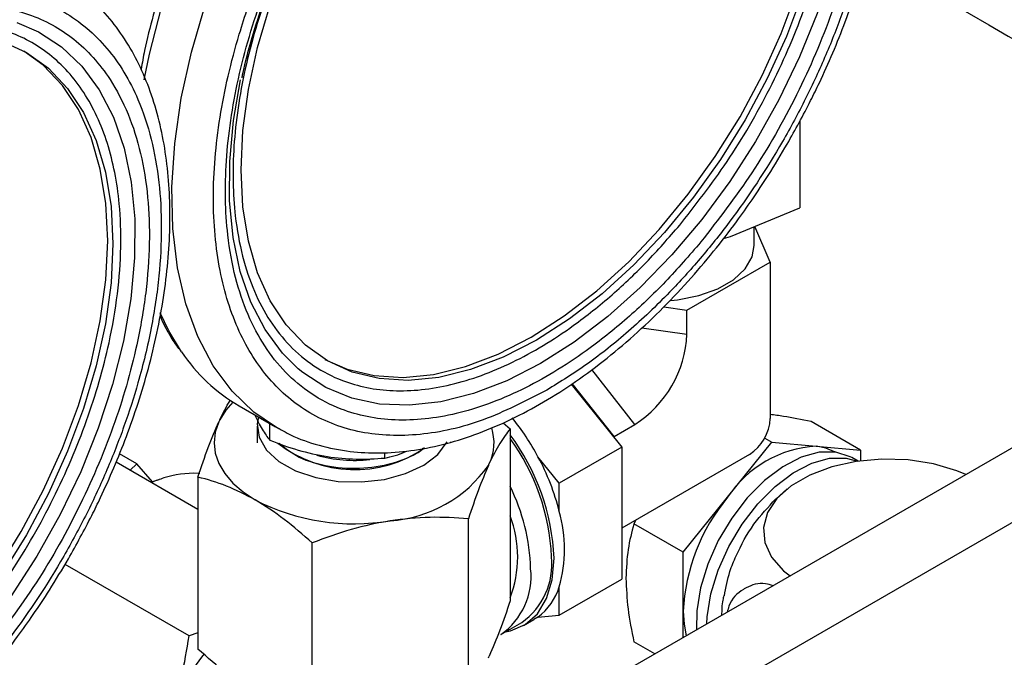
# Model space of a CAD drawing. Extents: x 0.5 to 33.5, y 0.5 to 21.5.
# Drawn here: x 25 to 25.1, y 13.4 to 13.5 of the extents above; entities that cross this region are included whole.
import ezdxf

# ---------------------------------------------------------------- set-up
doc = ezdxf.new("R2010")
doc.units = 0
doc.header["$MEASUREMENT"] = 0
doc.layers.get('0').update_dxf_attribs({"linetype": 'CONTINUOUS'})

# ---------------------------------------------------------------- blocks, each defined once
blk = doc.blocks.new('A$C68EA0CC5')
at = {"color": 7, "linetype": 'Continuous'}
for p, q in [((4.49812726505705, 3.698431830605216), (4.49812726505705, 3.68394058148416)), ((4.486568927425687, 3.67912714590142), (4.49812726505705, 3.68394058148416)), ((4.490494578647834, 3.677624401067181), (4.490494578647834, 3.68076193922256)), ((4.493204722640726, 3.67486224403344), (4.490625976426045, 3.680816688631172)), ((4.485385932590638, 3.678796381525899), (4.486568927425687, 3.67912714590142)), ((4.479285269605697, 3.666826714837367), (4.493204722640726, 3.67486224403344)), ((4.493204722640726, 3.67486224403344), (4.493204722640726, 3.64874255924239)), ((4.475404627567244, 3.667386791545626), (4.479285269605697, 3.666826714837367)), ((4.57314445524068, 3.666673220440565), (4.468748661185771, 3.606406811339252)), ((4.479285269605697, 3.662808237307546), (4.479285269605697, 3.666826714837367)), ((4.471755772454031, 3.663894923820816), (4.479285269605697, 3.662808237307546)), ((4.470585637385753, 3.647740032339668), (4.463376026932494, 3.656897275116014)), ((4.4599661145825, 3.654448253431442), (4.46841062562298, 3.643943400661648)), ((4.467105825980894, 3.645731179975266), (4.460142884521694, 3.654575129198262)), ((4.404486280625974, 3.65083782820521), (4.410576054292271, 3.647322276698276)), ((4.40125780506601, 3.648490763907045), (4.401115154991885, 3.648183245573323)), ((4.407507236885074, 3.647443140395811), (4.407507236885074, 3.644690504245524)), ((4.409630861434678, 3.645101216390215), (4.409630861434678, 3.647867924097937)), ((4.411103926976622, 3.647025227485992), (4.410576054292271, 3.647322276698276)), ((4.448609281199801, 3.647991496311043), (4.449767023186396, 3.647018661537098)), ((4.467105825980894, 3.645731179975266), (4.470585637385753, 3.647740032339668)), ((4.50825505734305, 3.643454143681623), (4.500006346622428, 3.648216023021185)), ((4.449767023186396, 3.647018661537098), (4.449767023186396, 3.618281008394366)), ((4.467105825980894, 3.645566752329655), (4.467105825980894, 3.645731179975266)), ((4.439881855290388, 3.644690534180143), (4.439881855290388, 3.644840770510383)), ((4.48607113000233, 3.635577709957806), (4.493465703310704, 3.644776581200627)), ((4.492271767303123, 3.645465825786822), (4.493465703310704, 3.644776581200627)), ((4.493465703310704, 3.644776581200627), (4.500860484034668, 3.644115422310362)), ((4.500860484034668, 3.644115422310362), (4.50825505734305, 3.643454143681623)), ((4.387434852135655, 3.641162114851225), (4.3845173962575, 3.642846326280237)), ((4.428842367765071, 3.642129636766898), (4.428842367765071, 3.643063089996108)), ((4.457971191408404, 3.637916843568449), (4.454411576854113, 3.642344888562699)), ((4.46841062562298, 3.643943400661648), (4.457971191408404, 3.637916843568449)), ((4.46841062562298, 3.643943400661648), (4.46841062562298, 3.621903030431714)), ((4.489724911235868, 3.642715349106107), (4.468410677476875, 3.63041090386452)), ((4.503977266297767, 3.643138424335962), (4.5039225604351, 3.643170005358261)), ((4.50825505734305, 3.643454143681623), (4.50825505734305, 3.641645798853721)), ((4.383968107913162, 3.641472269433994), (4.397622120842968, 3.633589975548963)), ((4.387434852135655, 3.641162114851225), (4.386305629793114, 3.640122814838714)), ((4.390013235373061, 3.638175860206614), (4.387434852135655, 3.641162114851225)), ((4.446131287109445, 3.640890274518624), (4.446274144599172, 3.641197912590817)), ((4.507882642645697, 3.641594244907719), (4.506840016313255, 3.642196140277733)), ((4.391092989096649, 3.638497714352544), (4.390013235373061, 3.638175916097905)), ((4.397622068989065, 3.638952748703456), (4.397622068989065, 3.610215095560728)), ((4.457971191408404, 3.633170357547979), (4.457971191408404, 3.637916843568449)), ((4.546359531506795, 3.638730389183829), (4.487201907961818, 3.604579420035135)), ((4.496048649691147, 3.636990473304902), (4.49414322634545, 3.635282027592556)), ((4.478676349278359, 3.626378718976515), (4.48607113000233, 3.635577709957806)), ((4.442781058596353, 3.603229762578225), (4.442781058596353, 3.631967415720954)), ((4.470757688620203, 3.631765651731305), (4.470427638557737, 3.631140598316076)), ((4.478676349278359, 3.626378718976515), (4.470427638557737, 3.631140598316076)), ((4.416708503716848, 3.599196731324856), (4.416708503716848, 3.627934384467586)), ((4.478676349278359, 3.616518569104956), (4.478676349278359, 3.626378718976515)), ((4.396145788505422, 3.61240557546388), (4.375428496823275, 3.624365413379678)), ((4.457971191408404, 3.615876473338513), (4.46841062562298, 3.621903030431714)), ((4.457971191408404, 3.615876473338513), (4.457971191408404, 3.620622959358984)), ((4.478676349278359, 3.612137823819879), (4.478676349278359, 3.616518569104956)), ((4.448216643482127, 3.612647983436538), (4.451696454886985, 3.614656835800938)), ((4.452004000357604, 3.614124091542786), (4.453744009767831, 3.615128577594222)), ((4.454411576854113, 3.615558271828167), (4.453744009767831, 3.615128577594222)), ((4.454411576854113, 3.615558271828167), (4.457971191408404, 3.615876473338513)), ((4.39762201713517, 3.61294161467365), (4.396145788505422, 3.61240557546388)), ((4.473930524947328, 3.609398125303418), (4.470427638557737, 3.611420298572959)), ((4.446131287109445, 3.608742993190779), (4.446273833475779, 3.609050092439844))]:
    blk.add_line(p, q, dxfattribs=at)
at = {"color": 7, "linetype": 'Continuous', "flags": 128}
for points in [[(4.388664411771344, 3.705340011621939), (4.389513571209363, 3.709595290669142), (4.391514509435666, 3.717393320529851), (4.394096418738144, 3.725253929276565), (4.397231920258506, 3.733093767955134), (4.400887620086294, 3.740829667812726), (4.405024938921159, 3.748379777920352), (4.409599904657412, 3.755663924466157), (4.414563982046246, 3.762604868135879), (4.419864694942625, 3.769129202238979), (4.425445626305233, 3.775167472466581), (4.431247870105651, 3.78065603300324), (4.437209823912724, 3.785536447756719), (4.44326822597057, 3.789757047113847), (4.449358984860936, 3.79327316737853), (4.455417386918782, 3.796047450147142), (4.461379340725856, 3.798050560739352), (4.467181584526273, 3.799261128299698), (4.472762515888881, 3.79966646426735), (4.475813599262871, 3.799535941219705)], [(4.410576054292271, 3.647322276698276), (4.406977393752584, 3.649792502036082), (4.403321693924809, 3.65330768059334), (4.400186192404433, 3.657527346274039), (4.397604283101963, 3.662406945992675), (4.395603344875653, 3.667894741752011), (4.394204326700432, 3.673932409471691), (4.393422369914575, 3.680456116751275), (4.393265563726217, 3.687396582865965), (4.393735567460105, 3.69468027628759), (4.394827403142003, 3.702229953614774), (4.39652966291429, 3.709965677495921), (4.398824301620373, 3.717805475317331), (4.401686844220265, 3.725666177489286), (4.405086800621795, 3.733464315591632), (4.408988495342953, 3.741117499512207), (4.41335044526511, 3.748544477384181), (4.41812618929545, 3.755666392966532), (4.42326553286042, 3.762408042985605), (4.428713510827876, 3.768697637716542), (4.43441266907854, 3.774468716896173), (4.44030264967482, 3.779660089882968), (4.446320813107604, 3.784216673904201), (4.452403482789848, 3.788090212486786)], [(4.487441524825712, 3.784182796867967), (4.491024214364728, 3.782649319601205), (4.494894381915742, 3.780131944039381), (4.498297034719982, 3.776889358287789), (4.501192141567984, 3.772959409610344), (4.503545893718083, 3.768388387621538), (4.505330704896423, 3.763229766828134), (4.506525418712471, 3.757543967093827), (4.507116345737117, 3.751397814631209), (4.507096433840182, 3.744863284621323), (4.506465890437262, 3.738016962244528), (4.505231975074118, 3.73093908463651), (4.503409414257852, 3.723712702543789), (4.501019364378962, 3.716422482841677), (4.498090033958093, 3.709153989928287), (4.49465564656812, 3.701992368484541), (4.490756440834083, 3.695021565047595), (4.486438048186457, 3.688323310126773), (4.48175149286115, 3.681976220019045), (4.476751325159121, 3.676054659283812), (4.471496243693217, 3.670627962257923)], [(4.498585290540433, 3.719714184656677), (4.495909629389899, 3.712578898644088), (4.49270879195771, 3.705521564447551), (4.489022809453346, 3.698630799183169), (4.484898142969641, 3.691993303236746), (4.48038685382047, 3.685692662762268), (4.475545566462728, 3.679807972562967), (4.470435053665192, 3.674413297219532), (4.46511961426171, 3.669576413690157), (4.459666243488826, 3.665358332356677), (4.45414338849227, 3.661811860046088), (4.448620533495728, 3.658981779706396), (4.443166955307248, 3.656903413428147), (4.437851723319355, 3.655603340992057), (4.432741210521819, 3.655097543854543), (4.427899715748481, 3.655392482910775), (4.423388426599317, 3.656484499802286), (4.419263967531208, 3.658359876932201), (4.415577985026843, 3.660994897383118), (4.412376940179065, 3.664356503605218), (4.409701279028518, 3.668402537009975), (4.407584395485699, 3.673081857825434), (4.406053046162093, 3.678335842031444), (4.405126520707867, 3.684098381437538), (4.404816434396238, 3.690296961523797), (4.405126520707867, 3.696853619523807), (4.406053046162093, 3.703685842570247), (4.407584395485699, 3.710707885071113), (4.409701279028518, 3.717831367479917)], [(4.418834565399663, 3.65861408987935), (4.422518473748099, 3.656986712893385), (4.427029762897277, 3.655894696001873), (4.431871257670608, 3.655599756945644), (4.436981770468151, 3.656105554083156), (4.442297002456037, 3.657405626519248), (4.447750580644509, 3.659483992797496), (4.453273435641066, 3.662314073137189), (4.458796290637608, 3.665860545447774), (4.464249661410491, 3.670078626781258), (4.469565100813981, 3.67491551031063), (4.474675613611517, 3.680310185654069), (4.479516900969259, 3.686194875853369), (4.48402819011843, 3.692495516327844), (4.488152856602127, 3.699133012274268), (4.491838839106492, 3.70602377753865), (4.495039676538681, 3.713081111735189), (4.497715337689229, 3.720216397747778)], [(4.367386475741142, 3.714876492257616), (4.370969165280158, 3.713343014990857), (4.374839332831172, 3.710825639429032), (4.378241985635405, 3.707583053677443), (4.381137092483414, 3.703653104999994), (4.383490844633521, 3.69908208301119), (4.385275655811853, 3.693923462217786), (4.386470369627901, 3.688237662483479), (4.387061296652547, 3.682091510020863), (4.387041384755612, 3.675556980010976), (4.386410841352699, 3.668710657634179), (4.385176925989548, 3.66163278002616), (4.383354365173282, 3.654406397933439), (4.380964315294392, 3.647116178231329), (4.378034984873523, 3.639847685317939), (4.37460059748355, 3.632686063874193), (4.370701391749513, 3.625715260437248), (4.366382999101887, 3.619017005516422), (4.36169644377658, 3.612669915408695), (4.356696276074551, 3.606748354673462), (4.35144119460864, 3.601321657647574)], [(4.364843093885071, 3.711754747723958), (4.368967760368776, 3.709879430453547), (4.37265374287314, 3.70724441000263), (4.375854580305329, 3.70388268404206), (4.37853024145587, 3.699836710516268), (4.380647124998696, 3.695157329821841), (4.382178474322295, 3.68990334561583), (4.383104999776521, 3.684140866088704), (4.383415293503745, 3.67794234586195), (4.383104999776521, 3.671385628002438), (4.382178474322295, 3.664553345077028), (4.380647124998696, 3.657531302576164), (4.37853024145587, 3.650407880046329), (4.375854580305329, 3.643272594033741), (4.37265374287314, 3.636215259837201), (4.368967760368776, 3.629324494572819), (4.364843093885071, 3.622686998626396)], [(4.36397314103386, 3.623189211717497), (4.368097807517557, 3.62982670766392), (4.371783790021922, 3.636717472928302), (4.374984627454111, 3.64377480712484), (4.377660288604652, 3.650910093137428), (4.379777172147485, 3.658033515667263), (4.381308521471084, 3.665055558168127), (4.382235046925302, 3.671887841093536), (4.382545340652527, 3.678444558953052), (4.382235046925302, 3.684643079179805), (4.381308521471084, 3.69040555870693), (4.379777172147485, 3.695659542912942), (4.377660288604652, 3.700338923607367), (4.374984627454111, 3.70438489713316), (4.371783790021922, 3.707746623093728), (4.368527157795199, 3.710127476917981)], [(4.414356151621988, 3.657049241132007), (4.411729440551412, 3.659651767666601), (4.40883433370341, 3.663581656465078), (4.406480581553296, 3.668152738332855), (4.404695770374971, 3.673311299247288), (4.403501056558916, 3.678997098981599), (4.40291012953427, 3.685143251444213), (4.402930041431205, 3.691677841333071), (4.403560792249721, 3.69852422356937), (4.40473165327257, 3.705305346929501)], [(4.476592496668729, 3.668470544466304), (4.477734786193636, 3.668581991050207), (4.481259814197784, 3.669256238392636), (4.484420516712717, 3.670381720171214), (4.487046398120924, 3.671897609241565), (4.488996000987939, 3.673722243964992), (4.490164165608086, 3.675757319055016), (4.490494578647834, 3.677624401067181)], [(4.471496243693217, 3.670627962257923), (4.466048058310164, 3.665759894242289), (4.460470445597039, 3.661507454039292), (4.454828741465661, 3.657920454819479), (4.449189318905809, 3.655041105027177), (4.443618136076068, 3.652902990574264), (4.438180528888267, 3.651531254496549), (4.432940381345063, 3.650942058120906), (4.427958881046408, 3.65114210215031), (4.42329472660515, 3.652129285313009), (4.419002260906659, 3.653891806353187), (4.415132093355652, 3.656409181915011), (4.414356151621988, 3.657049241132007)], [(4.394881694173492, 3.659848418325204), (4.392734527954076, 3.663403334724617), (4.391300663959214, 3.666415261591515)], [(4.403467714502327, 3.651455189156591), (4.402287364216093, 3.650111094860623), (4.401264079387701, 3.64848977606464)], [(4.407714237646957, 3.648932687002068), (4.407522844908456, 3.64785177787013), (4.407823286395008, 3.645605663721138), (4.409046260585612, 3.643466386224837), (4.411120468370171, 3.641558203981758), (4.413925453142994, 3.639992084621907), (4.417298238101829, 3.638858999450285), (4.421042711803437, 3.638224744757894), (4.424941347144596, 3.638126289798327), (4.428767490735979, 3.63856923234521), (4.432298793061811, 3.639527948365275), (4.435330016392768, 3.640946579860797), (4.437685064890331, 3.642742866500697), (4.43922694055528, 3.644812216728669)], [(4.401115154991885, 3.648183245573323), (4.400518524038432, 3.646451887120497), (4.400318575406715, 3.644690534180143), (4.400518575892328, 3.642929151305172), (4.40111520684578, 3.641197912590817), (4.40209799377962, 3.639526333570727), (4.403450343446409, 3.637943151478449), (4.40514923271531, 3.636475546947404), (4.407165312279908, 3.635148365710769)], [(4.5039225604351, 3.643170005358261), (4.502468991958892, 3.643802822925013), (4.500860484034668, 3.644115422310362)], [(4.506840016313255, 3.642196140277733), (4.506564568405665, 3.642347061122754), (4.504128679680704, 3.643118291279317), (4.501363000162769, 3.643088252033928), (4.498380986181267, 3.642258369835849), (4.495304390689327, 3.640662404998471), (4.492259529783126, 3.638365973017882), (4.489370852818503, 3.635462952438138), (4.486756586683512, 3.632072132037779), (4.484523965239759, 3.628332540717977), (4.482764251348186, 3.624397100799042), (4.481549418219601, 3.620426879950919), (4.480929245596343, 3.616584504779196), (4.480897303595007, 3.613420024085519)], [(4.482601378253733, 3.614403672824977), (4.482669203152668, 3.615580048662377), (4.483289375775932, 3.619422423834104), (4.484504208904511, 3.623392644682227), (4.486263922796084, 3.627328084601158), (4.488496544239837, 3.63106767592096), (4.491110810374835, 3.634458496321319), (4.493999487339458, 3.637361516901064), (4.497044348245659, 3.639657948881654), (4.500120943737599, 3.641253913719032), (4.503102957719094, 3.642083795917108), (4.505868637237029, 3.642113835162498), (4.507797809668133, 3.641581928908076)], [(4.525864537486505, 3.639379076236965), (4.524344181189335, 3.640006505836384), (4.520448345958684, 3.641152492828493), (4.51622484594489, 3.641805845807351), (4.511858229171878, 3.641937857474023), (4.507539680962566, 3.641543049793357), (4.503457534675441, 3.640638425628547), (4.499790375136143, 3.639263618414208), (4.496698638305915, 3.637478796733113), (4.494317144320235, 3.635361790592819), (4.492750326930221, 3.633005337440803), (4.49206621845039, 3.630512172887043), (4.492295101557339, 3.627991498419069), (4.493426657325308, 3.62555320402064), (4.495411780112633, 3.623304186213675), (4.496498637820302, 3.622426503205329)], [(4.448962406246991, 3.613078469059973), (4.449794453898576, 3.613241477805008), (4.452294330333999, 3.614299713858458), (4.45433908510433, 3.616121873017246), (4.455854826404554, 3.618641991664829), (4.4567867446642, 3.62176895880873), (4.457101134849388, 3.625389899431976)], [(4.478676349278359, 3.616518569104956), (4.478802872790126, 3.614362435359912), (4.47917124288341, 3.612423519816865)]]:
    blk.add_lwpolyline(points, dxfattribs=at)
at = {"color": 7, "linetype": 'Continuous'}
for centre, radius, start, end in [((5.320115465392327, 5.086564304965806), 1.583444627570167, 239.5066595609267, 248.2580728452212), ((4.460396786266912, 3.663668038286454), 0.01890804221919535, 302.606296159021, 357.3937036953541), ((4.419559697314071, 3.676529080193065), 0.02978671380593233, 214.0560348761972, 239.5992556175517), ((4.41740926155623, 3.6225758335737), 0.04195219747000146, 28.11404579066831, 38.77812232654487), ((4.485649771815517, 3.649086272051088), 0.007562765398070397, 302.6048775769277, 357.3951222774762), ((4.4390250713885, 3.644680776109617), 0.008042350446494428, 334.3377455146163, 17.94535685063009), ((4.419735010116327, 3.623716994117096), 0.03740355450701547, 2.563456887173855, 36.59013891785101), ((4.423797289571468, 3.660913097332676), 0.02072873365085545, 231.7853159136652, 304.4257187749855), ((4.420461950197065, 3.624076238035867), 0.03623803281807859, 2.474792855324993, 36.03242659274182), ((4.502002716254523, 3.625058603291103), 0.0190910200245262, 93.43010453873435, 146.5645189285675), ((4.423702204715767, 3.66425288954369), 0.02251711412890331, 253.9527736448271, 276.7230541602087), ((4.419676208482088, 3.623590146757666), 0.03947513338943612, 14.04534693935264, 28.36603595058117), ((4.428316258561395, 3.653333171378067), 0.0217244753005265, 273.7702827600716, 325.0603079560345), ((4.419726643989037, 3.622631399141314), 0.03347469105788699, 1.71313587907006, 26.18067030250559), ((4.423654814801338, 3.667017761641391), 0.03588261543404023, 242.6425617199551, 279.7714892208514), ((4.510745564503203, 3.615040118486808), 0.03210327680109419, 140.2279341287355, 177.3604267057811), ((4.431705409831551, 3.625606117189633), 0.01931940638262047, 339.2115956900837, 20.78840430993201), ((4.435929616581447, 3.626896658453479), 0.02291703124710283, 344.1120432617234, 15.88795673829024), ((4.444847616256013, 3.62437190367879), 0.011886510609274, 305.1827168925446, 6.128981786973071), ((4.441367804851183, 3.622363051314379), 0.01188651060924746, 305.1827168924669, 6.128981787047215), ((4.448367857578674, 3.62358922509574), 0.01005100756472838, 306.9634056277444, 342.8351928783972), ((4.430095528622417, 3.584739784696579), 0.03997352553110619, 141.8785309686883, 158.7079737629757)]:
    blk.add_arc(centre, radius, start, end, dxfattribs=at)
for points, knots in [([(4.475119742250172, 3.799666220630764), (4.474336305544966, 3.799750190048528), (4.471965473001653, 3.800004297913222), (4.467789429429985, 3.799738558503185), (4.462656694183678, 3.798916308119653), (4.457402824508804, 3.797444356036245), (4.452086159890683, 3.795385697510691), (4.446746281537784, 3.79275273002874), (4.441427991532279, 3.789578582077047), (4.436175990538189, 3.785897587568336), (4.431038251584809, 3.781754886469393), (4.426070582519216, 3.777209589203608), (4.42134823452178, 3.772355407484849), (4.416903958668485, 3.767262793805697), (4.413125110611432, 3.762460020514595), (4.409940263873914, 3.758041231905851), (4.406837526195673, 3.75340943211858), (4.403323495814163, 3.747659083867791), (4.400350242358357, 3.742144123842664), (4.397852325669703, 3.737020327085876), (4.395877322512938, 3.732623030960513), (4.393761870509195, 3.727350621370135), (4.39181088453816, 3.721811578133611), (4.390096376216931, 3.716044017606524), (4.388842278967822, 3.711092616849401), (4.388309575326289, 3.708119921235081), (4.388123627466328, 3.707082259119264)], [0, 0, 0, 0, 0.02402277699174598, 0.07269761691673997, 0.1214267418532145, 0.1701489219777819, 0.2188111261378779, 0.2673742911091352, 0.3157900519231786, 0.3640077360454916, 0.4119486998012424, 0.4594521764346622, 0.50619519803536, 0.5513763556800727, 0.5958367527685219, 0.6276291669492096, 0.6586514445473695, 0.7050416472172627, 0.7590640887677739, 0.7807919211546587, 0.8167874841537895, 0.8539826011011556, 0.8936977637963043, 0.9349332139991776, 0.9772875034679903, 1, 1, 1, 1]), ([(4.496038745596579, 3.694587139984273), (4.497375557727914, 3.696990260185968), (4.499253227202139, 3.700365652539061), (4.50172952177067, 3.705473950734994), (4.503701175593307, 3.709865786201282), (4.505808187200358, 3.715137404005116), (4.507745802403306, 3.720678664565318), (4.509461636877901, 3.726458842347713), (4.51088837495714, 3.732363366336411), (4.511982408976444, 3.738311436311255), (4.512710404578939, 3.744232064404612), (4.513048237264726, 3.750063954132346), (4.512978697651242, 3.755754089044101), (4.512488062733233, 3.761253846137528), (4.511565810509374, 3.766519740531788), (4.510203129558221, 3.771510125268984), (4.508392662223045, 3.776186932379947), (4.506125012737819, 3.780508072555666), (4.503398306616134, 3.784444572340895), (4.500177345507268, 3.787910054420758), (4.497210315035005, 3.790451435848754), (4.495185269765543, 3.791582574993233), (4.494532649121432, 3.791947112402934)], [0, 0, 0, 0, 0.0639509741078116, 0.08982473237242145, 0.1326736862218728, 0.1769759028234797, 0.2243030090895124, 0.273465318375696, 0.3239860903726142, 0.3754961966485586, 0.4277426690252155, 0.4805528209502042, 0.5338089769039103, 0.5874369160555444, 0.64138067198557, 0.6956111723747518, 0.7501279585092439, 0.8049665284997014, 0.8602263527962489, 0.9161099110878528, 0.9729643555696329, 1, 1, 1, 1]), ([(4.455883346048608, 3.782062912536915), (4.458146723605729, 3.783277362056495), (4.462743610660361, 3.785743891450796), (4.469634104472988, 3.788177893283384), (4.475936299618496, 3.789479420952208), (4.481539191134168, 3.789765482567748), (4.486436817918303, 3.789288506125139), (4.491052448037543, 3.788064486409549), (4.496741613382355, 3.78542220574734), (4.501581872322291, 3.781336291747142), (4.505405581947734, 3.775983433791357), (4.507956866030042, 3.770985612975377), (4.509993069163883, 3.764883713950592), (4.511280948280394, 3.757670191395341), (4.511698870494001, 3.749989660225951), (4.511280719246187, 3.741826506935237), (4.509992991872224, 3.73312616507968), (4.507956484419914, 3.724673009474577), (4.505405913853217, 3.716730627518803), (4.502543901879989, 3.709422752850516), (4.499176357622211, 3.702148981576745), (4.494044336870431, 3.692616448903436), (4.488086128637903, 3.683587264634584), (4.481539165713414, 3.675393192297538), (4.475935636656459, 3.669209196474419), (4.469633734800006, 3.663234761321942), (4.462743171012157, 3.657713297815452), (4.458146580644168, 3.654872511986941), (4.455883346048608, 3.653473787225545)], [0, 0, 0, 0, 0.03882300115638135, 0.07884895335994306, 0.1199960838308446, 0.1521686779691067, 0.1843354677261646, 0.2171927040725793, 0.2500436539212211, 0.3156640696746831, 0.3478361550533546, 0.3800031758803629, 0.4211549055873285, 0.4611807487629854, 0.5000001424203683, 0.5388240499687849, 0.578849601535223, 0.6199967320061245, 0.652169056163658, 0.6843361020848289, 0.7171929693411255, 0.7500443813236972, 0.8156646100286165, 0.847836695407288, 0.8800038632641418, 0.9211559664476949, 0.9611793677259199, 1, 1, 1, 1]), ([(4.430149293416974, 3.757308487759561), (4.433251483592727, 3.760805140234289), (4.439558170631969, 3.767913760787442), (4.45000017385869, 3.776370234853607), (4.458958057476906, 3.781670350681191), (4.466051298477311, 3.784605161742913), (4.471771800451407, 3.786289330007339), (4.477780837709801, 3.787189904356017), (4.483879748965919, 3.787012642957096), (4.4905002703984, 3.785480989749498), (4.497243260112256, 3.781791290167272), (4.502628409698197, 3.775809364708989), (4.506135285417336, 3.769080317755716), (4.508240209408363, 3.762449650681797), (4.509412991716644, 3.755170691352685), (4.50969063893173, 3.747354835193354), (4.509090250682732, 3.739083244082336), (4.507333283089395, 3.728834799281715), (4.503799525432569, 3.716569814985107), (4.497882948654066, 3.702801227679933), (4.490470903732472, 3.689686306020846), (4.484536505696951, 3.682006123439594), (4.481617398680228, 3.678228271881871)], [0, 0, 0, 0, 0.06101257998920732, 0.1240372851596397, 0.187903736731599, 0.2196616135357725, 0.2514248130473381, 0.2926456810682829, 0.3334601414607622, 0.373781998305221, 0.4362577148374008, 0.4999817285997099, 0.5424863307313966, 0.5846224764047735, 0.626297237345443, 0.6666148073895335, 0.7074287475565132, 0.748654139921767, 0.8120964581564687, 0.8759631918898109, 0.9389867826999062, 0.9999999999999999, 0.9999999999999999, 0.9999999999999999, 0.9999999999999999]), ([(4.478432584102606, 3.681452636789858), (4.481187868922163, 3.685018498784189), (4.486789211364595, 3.692267700024976), (4.493784340387911, 3.704644481827112), (4.498441363064543, 3.715482698579407), (4.501260766437596, 3.72420750773607), (4.503065139707402, 3.73132090347279), (4.504363080060955, 3.738891087149225), (4.504929759861113, 3.746697737395005), (4.504623995442593, 3.755323189779148), (4.502846897236196, 3.764349233316908), (4.498902576359853, 3.772847871010413), (4.493180708403266, 3.779200522495964), (4.486050082974131, 3.783104892609444), (4.477808449837042, 3.784571644839685), (4.468640010005757, 3.783593282754593), (4.45873043661112, 3.780083885049748), (4.448591545624566, 3.774085241199533), (4.438734657812866, 3.766102673652284), (4.43278217676297, 3.759393279405618), (4.429854192881947, 3.75609297520624)], [0, 0, 0, 0, 0.06102690987923585, 0.1240643500845323, 0.1879451668928258, 0.2197103049075863, 0.2514809249899135, 0.2927107419069829, 0.3335334032843328, 0.3738649926433409, 0.4363542410029025, 0.5000924852842572, 0.5638307478028368, 0.6263203251358186, 0.6867832441336797, 0.7485988549726728, 0.8120548927709096, 0.8759349278920088, 0.9389732569855008, 1, 1, 1, 1]), ([(4.455883346048608, 3.653473787225545), (4.452324838622147, 3.65164817519768), (4.445090558590216, 3.647936790884968), (4.43453823260689, 3.645631436381414), (4.424693467863278, 3.64597659868161), (4.416145050110231, 3.649203430456369), (4.409271092150064, 3.654974555691306), (4.404162327326844, 3.663042830036233), (4.400945139178475, 3.673259704266036), (4.399832193821339, 3.685410966673826), (4.400944652814211, 3.698845487926233), (4.40381699469836, 3.711279474861387), (4.407538448510564, 3.722102695995982), (4.411497676815053, 3.731257079976134), (4.41586150605788, 3.739565043170368), (4.420372032760639, 3.746927048594994), (4.426329492157848, 3.75549541590954), (4.434539166289781, 3.765261869666338), (4.445090332191171, 3.775138633981898), (4.452324764540094, 3.779779897806176), (4.455883346048608, 3.782062912536915)], [0, 0, 0, 0, 0.06102723908659762, 0.1240655376591854, 0.1879449066622148, 0.2514015591198475, 0.3132174092696527, 0.3736804312652966, 0.4361694905721004, 0.4999076366866452, 0.5636460781852288, 0.6261348537458191, 0.6664664520608342, 0.7072893677732675, 0.7485191471835592, 0.7802893131897876, 0.812055121755078, 0.8759344907581073, 0.9389727893306951, 1, 1, 1, 1]), ([(4.481617398680228, 3.678228271881871), (4.479665655190843, 3.675971595869203), (4.475701688969806, 3.671388315568967), (4.469254060619413, 3.665294471906593), (4.462987246475365, 3.660289846677328), (4.457066065587341, 3.656375980220391), (4.449760074256353, 3.652399063348462), (4.442481882228464, 3.649746317813248), (4.435510305930244, 3.648541002987134), (4.430528060653316, 3.648376793677315), (4.425842903114713, 3.648929408977825), (4.421095453082984, 3.650301399550479), (4.416459671847178, 3.652695354395707), (4.412185520044304, 3.656272667174695), (4.40866076184345, 3.660716680002173), (4.405843922623021, 3.666015984332795), (4.40374846690149, 3.67222554412014), (4.402558830360448, 3.678782596611319), (4.4021269186672, 3.685369356884499), (4.402336408421377, 3.693927394684732), (4.403677300336383, 3.70310582469912), (4.406118614013423, 3.712565727788608), (4.408467257113664, 3.719674936881827), (4.411288208198947, 3.726713095960864), (4.414848557430275, 3.734253187635975), (4.419245131846331, 3.742132001782084), (4.424456987420847, 3.750124454637319), (4.428271260959491, 3.754938297648842), (4.430149293416974, 3.757308487759561)], [0, 0, 0, 0, 0.03882135677729387, 0.07884568220999694, 0.1199971287615146, 0.1521635316021523, 0.1843357915052146, 0.2499568343861356, 0.2828075927766636, 0.3156646513233362, 0.3478316744829765, 0.3800039104162544, 0.4211505810643534, 0.4611758282331882, 0.5000003657553133, 0.5388195111985025, 0.5788451976565342, 0.619996774354217, 0.6521635511350989, 0.6843358286681852, 0.7499559079161553, 0.7828071454520571, 0.8156641879479769, 0.8478307887395118, 0.8800033939126212, 0.9211502996918318, 0.9611768020984294, 0.9999999999999999, 0.9999999999999999, 0.9999999999999999, 0.9999999999999999]), ([(4.404989056023567, 3.705635945335013), (4.405031080226408, 3.70585797579349), (4.40544985746245, 3.708070541301472), (4.406628279422094, 3.71232997676017), (4.408479714516062, 3.718213172002521), (4.410527326866337, 3.723600783407591), (4.412542333739125, 3.728280719188287), (4.414648709894294, 3.732702435284668), (4.416553074305284, 3.7363570824234), (4.417878398981465, 3.738686261147713), (4.418316078270898, 3.739455456279545)], [0, 0, 0, 0, 0.02000170279920874, 0.1993198501602806, 0.3738200001940881, 0.5359868754078561, 0.6707477443382479, 0.786057316298678, 0.9293469113914136, 1, 1, 1, 1]), ([(4.415028541120812, 3.733351017031278), (4.414032953408082, 3.731307608297225), (4.411985044745137, 3.727104347856267), (4.408504147230744, 3.718332001815142), (4.405843785861755, 3.709344543632167), (4.40422972078175, 3.70057895923919), (4.403553806781417, 3.69423672043362), (4.403405207459883, 3.688192787845335), (4.403812377913567, 3.681976442733461), (4.404935677458809, 3.675787642552914), (4.406913073746153, 3.669926380486634), (4.40957189831019, 3.664924758717312), (4.412898506275056, 3.660729964001183), (4.416932731722341, 3.657353445732296), (4.421308101409032, 3.655093938193227), (4.425789829538893, 3.653799135533692), (4.431699392664527, 3.653099858583127), (4.43816372197022, 3.65377560632043), (4.444945779183811, 3.655824527803842), (4.450100510068467, 3.658019949086512), (4.455259759903271, 3.660827108410752), (4.46084771335709, 3.664520869533241), (4.466763116853599, 3.669244778481694), (4.472848753914235, 3.674996262242312), (4.476590367767685, 3.679322550763848), (4.478432584102606, 3.681452636789858)], [0, 0, 0, 0, 0.03465607770787106, 0.07128702057537648, 0.1460018745667786, 0.183406439837901, 0.2208171132436665, 0.2574418696839236, 0.2940731866265709, 0.3409230105642079, 0.3864957087486414, 0.4307011716439004, 0.4749003608291151, 0.5204731805764545, 0.5673292935575782, 0.6039535216715503, 0.640585675102248, 0.7153002478050723, 0.7527050881181251, 0.7901158581229951, 0.8267395120195128, 0.8633719935276524, 0.910221018839205, 0.9557965326982147, 1, 1, 1, 1]), ([(4.375983696512009, 3.625280835373923), (4.377320508688996, 3.627683955585022), (4.379198178227341, 3.631059347951322), (4.381674472491497, 3.636167646084564), (4.383646127860878, 3.640559481869428), (4.385753132804084, 3.645831098300754), (4.387690774958642, 3.651372364411991), (4.389406511241475, 3.657152548812006), (4.390833662883821, 3.663057164516074), (4.391927270932548, 3.669005128671872), (4.392655380560925, 3.674925766463984), (4.392993180991994, 3.68075764732489), (4.392923651947058, 3.686447786484655), (4.392433007333679, 3.691947535485946), (4.391510783458884, 3.697213458204523), (4.390148004079407, 3.702203714903625), (4.388337930040414, 3.706880928054204), (4.386069896339883, 3.711201657261608), (4.383343279899009, 3.715138292063727), (4.380122290166845, 3.718603743004756), (4.377155266611055, 3.721145131957085), (4.375130220841982, 3.722276270558048), (4.374477600036862, 3.722640807792583)], [0, 0, 0, 0, 0.06395095160232234, 0.08982470076149482, 0.1326736395316345, 0.1769758405425006, 0.2243029301532799, 0.2734652221383693, 0.3239867034858868, 0.3754962348559659, 0.4277426888461567, 0.4805528221863103, 0.5338089593982245, 0.5874368796772297, 0.6413806166234848, 0.6956110979279855, 0.7501271458312294, 0.8049665971354613, 0.8602264019850903, 0.9161099406102725, 0.9729643650839588, 1, 1, 1, 1]), ([(4.335828296964031, 3.712756607926568), (4.338091674521159, 3.713971057446145), (4.342688561575798, 3.716437586840449), (4.349579055388418, 3.718871588673034), (4.355881250533926, 3.720173116341858), (4.361484142049598, 3.720459177957398), (4.366381768833733, 3.719982201514792), (4.37099739895298, 3.718758181799201), (4.376686564297785, 3.716115901136989), (4.381526823237721, 3.712029987136795), (4.385350532863171, 3.706677129181006), (4.387901816945472, 3.701679308365026), (4.389938020079313, 3.695577409340247), (4.391225899195831, 3.688363886784982), (4.391643821409417, 3.680683355615637), (4.39122567016166, 3.672520202324758), (4.38993794278749, 3.663819860469838), (4.387901435335884, 3.655366704862457), (4.385350864767119, 3.64742432291348), (4.382488852801224, 3.640116448221084), (4.379121308515437, 3.632842677039351), (4.373989287903576, 3.623310143906334), (4.368031078823194, 3.61428096242307), (4.361484117850935, 3.606086883672024), (4.355880642346122, 3.599902975168266), (4.349578773268888, 3.593928427476465), (4.342688185407795, 3.588407056858616), (4.338091530067402, 3.585566214511571), (4.335828296964031, 3.584167482615197)], [0, 0, 0, 0, 0.03882299971100004, 0.07884895042439453, 0.1199960793633874, 0.1521686723038629, 0.1843354608633505, 0.2171926959864894, 0.2500436446120896, 0.3156640579225019, 0.3478361421034058, 0.3800031617328352, 0.4211548899077208, 0.4611807315932145, 0.5000001238053504, 0.538824029908352, 0.5788495799846377, 0.6199967089236306, 0.6521690318833876, 0.6843360766069786, 0.7171929426400132, 0.750044353399526, 0.8156645796614025, 0.8478366638423065, 0.8800038305015758, 0.9211548029446852, 0.9611793691712132, 1, 1, 1, 1]), ([(4.310094244332404, 3.68800218314921), (4.313196434508157, 3.691498835623939), (4.319503121547399, 3.698607456177093), (4.329945124774127, 3.707063930243262), (4.338903008392336, 3.712364046070842), (4.345996249392741, 3.715298857132563), (4.351716751366837, 3.71698302539699), (4.357725788625231, 3.717883599745667), (4.363824699881349, 3.717706338346748), (4.37044522131383, 3.71617468513915), (4.377188211027686, 3.712484985556921), (4.382573360613627, 3.706503060098639), (4.386080236332766, 3.699774013145367), (4.3881851603238, 3.69314334607145), (4.389357942632067, 3.685864386742335), (4.38963558984716, 3.678048530583007), (4.389035201598162, 3.669776939471987), (4.387278234004818, 3.659528494671367), (4.383744476347999, 3.647263510374756), (4.377827899569496, 3.633494923069586), (4.370415854647902, 3.620380001410496), (4.364481456612388, 3.612699818829247), (4.361562349595658, 3.608921967271522)], [0, 0, 0, 0, 0.06101257998920732, 0.1240372851596397, 0.187903736731599, 0.2196616135357725, 0.2514248130473381, 0.2926456810682829, 0.3334601414607622, 0.373781998305221, 0.4362577148374008, 0.4999817285997099, 0.5424863307313966, 0.5846224764047735, 0.626297237345443, 0.6666148073895335, 0.7074287475565132, 0.748654139921767, 0.8120964581564687, 0.8759631918898109, 0.9389867826999062, 0.9999999999999999, 0.9999999999999999, 0.9999999999999999, 0.9999999999999999]), ([(4.358377535018036, 3.612146332179508), (4.361132819837593, 3.615712194173842), (4.366734162280025, 3.622961395414629), (4.373729291303341, 3.635338177216763), (4.378386313979973, 3.646176393969061), (4.381205717353033, 3.654901203125721), (4.383010090622832, 3.662014598862442), (4.384308030976385, 3.669584782538875), (4.384874710776543, 3.677391432784656), (4.384568946358023, 3.686016885168797), (4.382791848151626, 3.695042928706561), (4.378847527275276, 3.703541566400066), (4.373125659318703, 3.709894217885616), (4.365995033889561, 3.713798587999095), (4.357753400752472, 3.715265340229339), (4.348584960921187, 3.714286978144242), (4.338675387526543, 3.7107775804394), (4.328536496539989, 3.704778936589184), (4.318679608728296, 3.696796369041936), (4.3127271276784, 3.690086974795269), (4.30979914379737, 3.686786670595893)], [0, 0, 0, 0, 0.06102690987923585, 0.1240643500845323, 0.1879451668928258, 0.2197103049075863, 0.2514809249899135, 0.2927107419069829, 0.3335334032843328, 0.3738649926433409, 0.4363542410029025, 0.5000924852842572, 0.5638307478028368, 0.6263203251358186, 0.6867832441336797, 0.7485988549726728, 0.8120548927709096, 0.8759349278920088, 0.9389732569855008, 1, 1, 1, 1]), ([(4.411204834662648, 3.647061037181492), (4.411636637419065, 3.646798165103924), (4.413496531305029, 3.645665902369133), (4.417238164667133, 3.644338388876792), (4.422206216807034, 3.643212399315166), (4.427347248948635, 3.642868987608908), (4.432488412144238, 3.643173905900076), (4.437775300486166, 3.644123914140488), (4.443154792103059, 3.645700042681796), (4.44857874773745, 3.647880184085054), (4.453999977338825, 3.650634799668074), (4.459373420798727, 3.653928897487582), (4.464653862320887, 3.657722127484739), (4.469793624297452, 3.661965152611497), (4.474735786241865, 3.666591447047566), (4.479397084365473, 3.671491361671594), (4.483673101250282, 3.676500045323619), (4.487230661690148, 3.681103958037493), (4.490254800228811, 3.685360725852105), (4.493118388852352, 3.689669332876734), (4.494995983989028, 3.692831155735014), (4.496038745596579, 3.694587139984273)], [0, 0, 0, 0, 0.01834642585631528, 0.07902312982647568, 0.1423942208478036, 0.1997678358142541, 0.2576240872499044, 0.3158137594596869, 0.374170651425743, 0.432542370274948, 0.4908088773297705, 0.548858246567066, 0.606609667178136, 0.6639453194663893, 0.7206427333652192, 0.7762289603701222, 0.8294584480353632, 0.8788813378439891, 0.9141698922187032, 0.9523324600612487, 1, 1, 1, 1]), ([(4.39128578189041, 3.665835871528341), (4.391794476566631, 3.664739642813339), (4.392704799295082, 3.66277791220851), (4.393894520121776, 3.661108328386753), (4.394419416670445, 3.660371719624365)], [0, 0, 0, 0, 0.5588069596822746, 0.9999999999999999, 0.9999999999999999, 0.9999999999999999, 0.9999999999999999]), ([(4.40125780506601, 3.648487710079685), (4.40182225839547, 3.649651753815391), (4.402431586211193, 3.650908339949016), (4.40302161573576, 3.651740594910418), (4.403065068982286, 3.651801887063614)], [0, 0, 0, 0, 0.926354114977237, 1, 1, 1, 1]), ([(4.407056989486421, 3.64939025389017), (4.407488314824775, 3.648524405580789), (4.408360560333904, 3.646773448165808), (4.409204333855655, 3.645662699782115), (4.409630861434678, 3.645101216390215)], [0, 0, 0, 0, 0.4944999244247563, 1, 1, 1, 1]), ([(4.500006346622428, 3.648216023021185), (4.49842316526059, 3.648545174108374), (4.495974069353402, 3.649054353031213), (4.493928104251111, 3.649299924027494), (4.493204722640726, 3.649386749331873)], [0, 0, 0, 0, 0.6464350200388803, 0.9999999999999999, 0.9999999999999999, 0.9999999999999999, 0.9999999999999999]), ([(4.397622068989065, 3.638952748703456), (4.398189396190368, 3.640651467057976), (4.399334439414332, 3.644080010474925), (4.400518003693477, 3.646807252575028), (4.401115154991885, 3.648183245573323)], [0, 0, 0, 0, 0.4954635680344899, 1, 1, 1, 1]), ([(4.449767023186396, 3.647018661537098), (4.449199776919343, 3.64627299257703), (4.448054875960068, 3.644767972346342), (4.446871308368785, 3.642395123123622), (4.446274144599172, 3.641197912590817)], [0, 0, 0, 0, 0.4954544429789343, 0.9999999999999999, 0.9999999999999999, 0.9999999999999999, 0.9999999999999999]), ([(4.409630861434678, 3.645101216390215), (4.41119087174804, 3.644508817869974), (4.414339478983237, 3.64331316534706), (4.417594299327533, 3.642679094592832), (4.419236484965126, 3.642359180810915)], [0, 0, 0, 0, 0.4954604359432997, 1, 1, 1, 1]), ([(4.435266028682307, 3.643775673396739), (4.435189342026717, 3.643686097829033), (4.434681836309593, 3.643093294395713), (4.432999959119954, 3.642290882115878), (4.429940607264967, 3.641028081887052), (4.425269510735966, 3.640202394522335), (4.419528700730226, 3.640502050256345), (4.414351343659121, 3.641992587365761), (4.412209335908642, 3.643729773124832), (4.411186167259274, 3.644559571245976)], [0, 0, 0, 0, 0.01814971471291704, 0.1201132571182514, 0.2214014530987435, 0.4156814168856863, 0.6161637749941263, 0.8166537017281285, 1, 1, 1, 1]), ([(4.419236484965126, 3.642359180810915), (4.420846055240553, 3.642173524153678), (4.424100952472216, 3.64179808646767), (4.427250363380594, 3.642018313565396), (4.428842367765071, 3.642129636766898)], [0, 0, 0, 0, 0.4945072488830163, 1, 1, 1, 1]), ([(4.428842367765071, 3.642129636766898), (4.42997834245616, 3.642389836539968), (4.431160343117611, 3.642660578754816), (4.432382447699808, 3.643252571457468), (4.43243003527833, 3.643275623084659)], [0, 0, 0, 0, 0.9610609605673663, 1, 1, 1, 1]), ([(4.446131287109445, 3.640887220691264), (4.445569369330983, 3.639573658559266), (4.444434298730549, 3.636920270795075), (4.443335763113268, 3.6336292257777), (4.442781058596353, 3.631967415720954)], [0, 0, 0, 0, 0.4950509494784753, 1, 1, 1, 1]), ([(4.397929718167475, 3.639551972486556), (4.397835677678387, 3.639557283253131), (4.395792318852685, 3.639672678247955), (4.392836431649627, 3.639199266929266), (4.39054248460711, 3.63831849341304), (4.389874941026378, 3.638062186403356)], [0, 0, 0, 0, 0.03307278719427038, 0.7186220771510748, 0.9999999999999999, 0.9999999999999999, 0.9999999999999999, 0.9999999999999999]), ([(4.407165312279908, 3.635148365710769), (4.405566221877564, 3.635985592599548), (4.40233255843836, 3.637678623823179), (4.399203676431945, 3.638524944880624), (4.397622068989065, 3.638952748703456)], [0, 0, 0, 0, 0.4945135547960188, 1, 1, 1, 1]), ([(4.416708503716848, 3.627934384467586), (4.415158637555251, 3.629305608644), (4.412030511132727, 3.632073178311437), (4.408796829307164, 3.634117118940434), (4.407165312279908, 3.635148365710769)], [0, 0, 0, 0, 0.4954614846894888, 1, 1, 1, 1]), ([(4.485551865065091, 3.619120541297852), (4.485790813285774, 3.620470324829327), (4.486180073468191, 3.622669198636187), (4.48786805095439, 3.626761025506786), (4.490260484360491, 3.631179897215535), (4.492863171678543, 3.633942573987351), (4.494134307474951, 3.635291847607037)], [0, 0, 0, 0, 0.2353017375741834, 0.3833198549218602, 0.6988173716060925, 0.9999999999999999, 0.9999999999999999, 0.9999999999999999, 0.9999999999999999]), ([(4.4297447811566, 3.631655714186826), (4.427560401005998, 3.631231913727708), (4.423143147126154, 3.630374904373442), (4.418869025600074, 3.628753823297007), (4.416708503716848, 3.627934384467586)], [0, 0, 0, 0, 0.4945108907078204, 1, 1, 1, 1]), ([(4.442781058596353, 3.631967415720954), (4.440663894331024, 3.63211641013859), (4.43639079656576, 3.63241712734011), (4.431973478867128, 3.631911049097599), (4.4297447811566, 3.631655714186826)], [0, 0, 0, 0, 0.4954635680344899, 1, 1, 1, 1]), ([(4.470427638557737, 3.631140598316076), (4.470058445898225, 3.629752386768676), (4.469313295583781, 3.626950526427212), (4.469175988951989, 3.623688715084134), (4.469106712353302, 3.622043002910909)], [0, 0, 0, 0, 0.4954606505019322, 1, 1, 1, 1]), ([(4.291149785578085, 3.577754732571146), (4.291581588334495, 3.577491860493573), (4.293441482220459, 3.576359597758787), (4.297183115582563, 3.575032084266443), (4.302151167722457, 3.573906094704817), (4.307292199864065, 3.57356268299856), (4.312433363059668, 3.573867601289725), (4.317720251401596, 3.574817609530143), (4.323099743018496, 3.576393738071445), (4.328523698652887, 3.578573879474703), (4.333944928254262, 3.581328495057724), (4.339318371714157, 3.584622592877231), (4.344598813236317, 3.58841582287439), (4.349738575212882, 3.592658848001149), (4.354680737157295, 3.597285142437215), (4.359342035280903, 3.602185057061243), (4.36361805216572, 3.607193740713269), (4.367175612605578, 3.611797653427143), (4.370199751144241, 3.616054421241754), (4.373063339767782, 3.620363028266388), (4.374940934904458, 3.623524851124664), (4.375983696512009, 3.625280835373923)], [0, 0, 0, 0, 0.01834642585631528, 0.07902312982647568, 0.1423942208478036, 0.1997678358142541, 0.2576240872499044, 0.3158137594596869, 0.374170651425743, 0.432542370274948, 0.4908088773297705, 0.548858246567066, 0.606609667178136, 0.6639453194663893, 0.7206427333652192, 0.7762289603701222, 0.8294584480353632, 0.8788813378439891, 0.9141698922187032, 0.9523324600612487, 1, 1, 1, 1]), ([(4.469106712353302, 3.622043002910909), (4.469173278748684, 3.620352392111906), (4.469307889299607, 3.616933639304785), (4.470051667064055, 3.613271479929049), (4.470427638557737, 3.611420298572959)], [0, 0, 0, 0, 0.4945109794082286, 1, 1, 1, 1]), ([(4.493666118627502, 3.620791275727237), (4.493246919948291, 3.62091877903819), (4.491558981450112, 3.621432181770288), (4.489961502196401, 3.620885037961614), (4.487853948528759, 3.619686577082199), (4.48650825662174, 3.618532888550529), (4.486105188833704, 3.616723731310428), (4.486029180198628, 3.616382568914089)], [0, 0, 0, 0, 0.1143261231509955, 0.4603436847070526, 0.5181811942144858, 0.9091408669525072, 1, 1, 1, 1]), ([(4.449767023186396, 3.618281008394366), (4.449199770992706, 3.616582255897276), (4.448054836783029, 3.613153516670923), (4.4468710956899, 3.610426182103335), (4.446273833475779, 3.609050092439844)], [0, 0, 0, 0, 0.4954452307241699, 1, 1, 1, 1]), ([(4.485446705359408, 3.619145688848949), (4.485382807147673, 3.618897374721623), (4.4851048981037, 3.617817395488157), (4.48508968642426, 3.616696565591033), (4.485077972288835, 3.615833442406371)], [0, 0, 0, 0, 0.2299249093235628, 0.9999999999999999, 0.9999999999999999, 0.9999999999999999, 0.9999999999999999]), ([(4.392850525124494, 3.599255033844473), (4.393575642330106, 3.601358660015851), (4.395041999442668, 3.605612685675036), (4.39577517172394, 3.61012474207331), (4.396145788505422, 3.61240557546388)], [0, 0, 0, 0, 0.4945024642331863, 1, 1, 1, 1]), ([(4.407165312279908, 3.603001084382926), (4.405566221877564, 3.604010127973714), (4.40233255843836, 3.606050605087036), (4.399203676431945, 3.608816814299317), (4.397622068989065, 3.610215095560728)], [0, 0, 0, 0, 0.4945135547960188, 1, 1, 1, 1])]:
    blk.add_open_spline(points, degree=3, knots=knots, dxfattribs=at)

msp = doc.modelspace()

# ---------------------------------------------------------------- block references
msp.add_blockref('A$C68EA0CC5', (20.59038585415229, 9.76758888533086))

doc.saveas('drawing.dxf')
